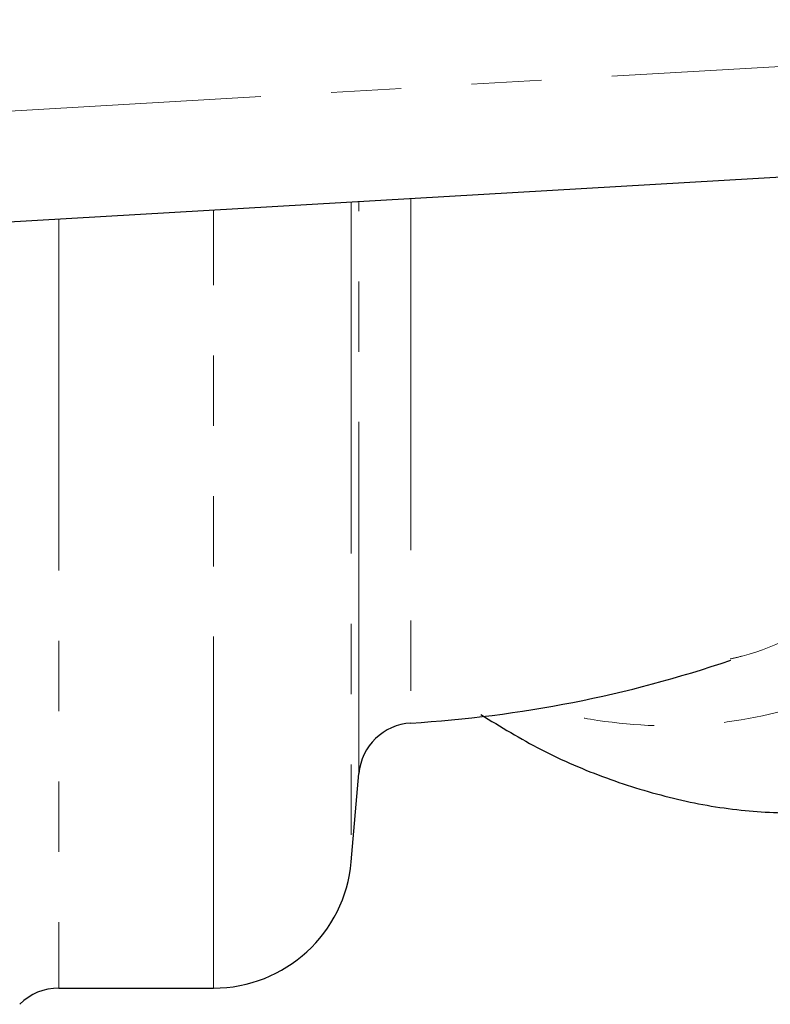
# Model space of a CAD drawing. Units: millimetres. Extents: x 120 to 287, y 87 to 281.
# Drawn here: x 193 to 207, y 90 to 108 of the extents above; entities that cross this region are included whole.
import ezdxf

# ---------------------------------------------------------------- set-up
doc = ezdxf.new("R2010")
doc.units = ezdxf.units.MM
doc.linetypes.add('PHANTOM', pattern=[12.7, 6.35, -1.27, 1.27, -1.27, 1.27, -1.27])

msp = doc.modelspace()

# ---------------------------------------------------------------- linework, layer by layer
at = {"color": 8, "linetype": 'PHANTOM', "lineweight": 18}
for p, q in [((178.63, 105.196), (221.58, 107.687)), ((200.356, 104.453), (200.356, 94.979)), ((199.28, 104.39), (199.28, 92.472)), ((199.42, 94.068), (199.42, 104.398)), ((193.995, 104.084), (193.995, 90.19)), ((196.79, 90.19), (196.79, 104.246))]:
    msp.add_line(p, q, dxfattribs=at)
at = {"color": 7, "linetype": 'Continuous', "lineweight": 25}
for p, q in [((221.696, 105.69), (178.58, 103.19)), ((199.28, 92.472), (199.42, 94.068)), ((193.995, 90.19), (196.79, 90.19))]:
    msp.add_line(p, q, dxfattribs=at)
for centre, radius, start, end in [((199.045, 116.94), 22, 273.4183, 288.808), ((200.416, 93.981), 1, 93.4183, 175), ((196.79, 92.69), 2.5, 270, 355), ((193.995, 89.19), 1, 90, 135)]:
    msp.add_arc(centre, radius, start, end, dxfattribs=at)
at = {"color": 8, "linetype": 'PHANTOM', "lineweight": 18}
for points, knots in [([(206.13, 96.136), (206.202, 96.153), (206.928, 96.321), (208.295, 97.074), (209.492, 98.048), (210.099, 98.543)], [0, 0, 0, 0, 0.051768, 0.519159, 1, 1, 1, 1]), ([(211.606, 97.789), (211, 97.281), (209.77, 96.249), (207.755, 95.318), (205.672, 94.86), (204.008, 94.95), (202.981, 95.165), (202.648, 95.285), (202.588, 95.307)], [0, 0, 0, 0, 0.219106, 0.445193, 0.662966, 0.88766, 0.979555, 1, 1, 1, 1])]:
    msp.add_open_spline(points, degree=3, knots=knots, dxfattribs=at)
at = {"color": 7, "linetype": 'Continuous', "lineweight": 25}
msp.add_open_spline([(201.62, 95.133), (201.98, 94.913), (202.713, 94.466), (203.883, 93.965), (205.093, 93.599), (206.301, 93.378), (207.105, 93.354), (207.495, 93.343)], degree=3, knots=[0, 0, 0, 0, 0.199445, 0.405335, 0.608638, 0.809638, 1, 1, 1, 1], dxfattribs=at)

doc.saveas('drawing.dxf')
